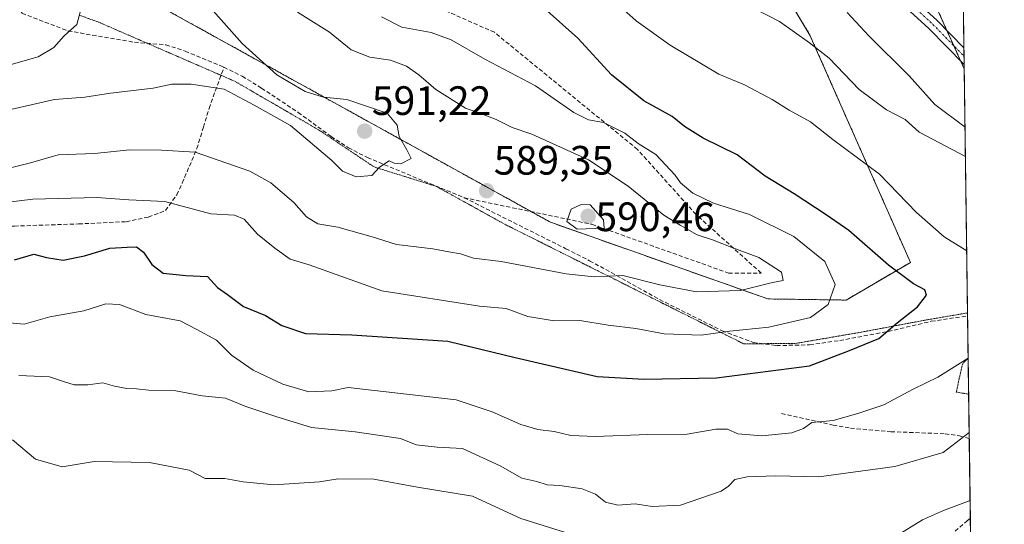
# Model space of a CAD drawing. Units: metres. Extents: x 590423 to 593867, y 4726710 to 4729068.
# Drawn here: x 593626 to 593867, y 4727366 to 4727489 of the extents above; entities that cross this region are included whole.
import ezdxf
from ezdxf.enums import TextEntityAlignment as Align

# ---------------------------------------------------------------- set-up
doc = ezdxf.new("R2010")
doc.units = ezdxf.units.M
doc.header["$MEASUREMENT"] = 0
for name, pattern in [('TRAZO_Y_PUNTO', [1, 0.5, -0.25, 0, -0.25]), ('TRAZOS', [0.75, 0.5, -0.25]), ('TRAZOS2', [0.375, 0.25, -0.125]), ('TRAZOSX2', [1.5, 1, -0.5])]:
    doc.linetypes.add(name, pattern=pattern)
for name, color, linetype, lineweight in [('Arbolado forestal', 92, 'TRAZOS', 0), ('Arbolado forestal CxS', 92, 'Continuous', 0), ('Carátula', 7, 'Continuous', 5), ('Comarca CxS', 133, 'Continuous', 0), ('Comunidad Autónoma CxS', 142, 'Continuous', 0), ('Curva de nivel maestra', 36, 'Continuous', 30), ('Curva de nivel normal', 36, 'Continuous', 0), ('Municipio CxS', 142, 'Continuous', 0), ('Pista no pavimentada', 254, 'Continuous', 13), ('Pista no pavimentada Cxs', 254, 'Continuous', 0), ('Pista pavimentada eje', 135, 'TRAZO_Y_PUNTO', 0), ('Provincia CxS', 1, 'Continuous', 0), ('Punto de cota en terreno', 7, 'Continuous', 0), ('Rótulo de punto de cota en terreno', 19, 'Continuous', 0), ('Senda', 19, 'TRAZOSX2', 0), ('Vía pecuaria eje', 92, 'TRAZOS2', 0)]:
    doc.layers.add(name, color=color, linetype=linetype, lineweight=lineweight)
doc.styles.add('Arial', font='txt', dxfattribs={"height": 0.2})

# ---------------------------------------------------------------- blocks, each defined once
blk = doc.blocks.new('*U155')
at = {"layer": 'Arbolado forestal CxS', "color": 92, "linetype": 'Continuous', "lineweight": 0}
blk.add_polyline3d([(593853.37, 4727727.81, 513.5), (593856.76, 4727477, 555.59), (593856.75, 4727477, 555.59), (593846.83, 4727499, 555.18), (593830.63, 4727516.48, 553.17), (593805.3, 4727547.13, 553.23), (593750.29, 4727568.34, 555.26), (593780.7, 4727607.64, 542.48), (593809.72, 4727653.26, 531.14), (593837.11, 4727719.18, 516.02), (593838.2, 4727719.76, 515.75), (593853.36, 4727727.82, 513.5), (593853.37, 4727727.81, 513.5)], close=True, dxfattribs=at)
blk = doc.blocks.new('*U162')
at = {"layer": 'Curva de nivel normal', "color": 36, "linetype": 'Continuous', "lineweight": 0}
for points in [[(593857.06, 4727455.59, 565), (593845.76, 4727461.49, 565), (593842.36, 4727464.6, 565), (593837.81, 4727466.94, 565), (593831.11, 4727471.9, 565), (593823.79, 4727479.57, 565), (593819, 4727483.29, 565), (593811.67, 4727488.48, 565), (593799.13, 4727495.04, 565)], [(593626.02, 4727402.1, 565), (593633.57, 4727401.85, 565), (593636.92, 4727400.66, 565), (593639.59, 4727399.82, 565), (593642.92, 4727399.82, 565), (593646.54, 4727400.33, 565), (593649.4, 4727399.56, 565), (593652.45, 4727399, 565), (593654.78, 4727398.91, 565), (593657.77, 4727398.58, 565), (593664.34, 4727398.41, 565), (593670.77, 4727397.17, 565), (593676.46, 4727396.63, 565), (593681.46, 4727394.59, 565), (593688.79, 4727392.1, 565), (593697.46, 4727389.43, 565), (593708.1, 4727388.42, 565), (593719.18, 4727386.73, 565), (593723.01, 4727385.23, 565), (593728.13, 4727384.68, 565), (593734.32, 4727384.31, 565), (593743.53, 4727380.1, 565), (593748.79, 4727377.1, 565), (593752.48, 4727376.31, 565), (593755, 4727375.48, 565), (593758.06, 4727375.28, 565), (593763.56, 4727374.52, 565), (593766.76, 4727373.18, 565), (593769.2, 4727371.26, 565), (593772.27, 4727370.48, 565), (593776.47, 4727370.86, 565), (593780.59, 4727370.19, 565), (593787.54, 4727370.46, 565), (593797.42, 4727373.92, 565), (593799.26, 4727375.15, 565), (593800.81, 4727376.74, 565), (593803.76, 4727377.44, 565), (593810.78, 4727377.62, 565), (593821.3, 4727377.41, 565), (593839.84, 4727379.96, 565), (593851.6, 4727383.34, 565), (593857.97, 4727388.24, 565)]]:
    blk.add_polyline3d(points, dxfattribs=at)
blk = doc.blocks.new('*U181')
at = {"layer": 'Curva de nivel normal', "color": 36, "linetype": 'Continuous', "lineweight": 0}
blk.add_polyline3d([(593609.38, 4727442.72, 580), (593629.47, 4727445.17, 580), (593645.08, 4727445.56, 580), (593652.92, 4727445, 580), (593661.68, 4727444.61, 580), (593672.94, 4727441.58, 580), (593678.73, 4727441.28, 580), (593681.03, 4727440.25, 580), (593684.34, 4727436.6, 580), (593688.53, 4727433.24, 580), (593692.24, 4727430.5, 580), (593696.91, 4727429.13, 580), (593714.61, 4727422.83, 580), (593738.5, 4727419.05, 580), (593744.95, 4727418.5, 580), (593750.28, 4727416.5, 580), (593756.72, 4727415.44, 580), (593762.99, 4727415.52, 580), (593769.89, 4727414.42, 580), (593776.64, 4727413.62, 580), (593783.56, 4727412.29, 580), (593792.59, 4727412.01, 580), (593799.56, 4727412.97, 580), (593809.11, 4727413.93, 580), (593819.26, 4727416.28, 580), (593823.58, 4727419.43, 580), (593825.24, 4727424.32, 580), (593822.72, 4727429.95, 580), (593815.18, 4727436.08, 580), (593804.37, 4727441.45, 580), (593795.56, 4727444.19, 580), (593790.54, 4727446.61, 580), (593787.52, 4727449.12, 580), (593786.23, 4727450.99, 580), (593781.5, 4727456.05, 580), (593777.17, 4727458.74, 580), (593773.98, 4727461.28, 580), (593768.75, 4727463.88, 580), (593765.04, 4727464.52, 580), (593761.53, 4727466.32, 580), (593752.16, 4727472.81, 580), (593739.8, 4727479.35, 580), (593731.6, 4727484.05, 580), (593726.68, 4727485.84, 580), (593719.52, 4727487.13, 580), (593714.55, 4727489.68, 580)], dxfattribs=at)
blk = doc.blocks.new('*U185')
at = {"layer": 'Curva de nivel normal', "color": 36, "linetype": 'Continuous', "lineweight": 0}
for points in [[(593857.37, 4727432.55, 570), (593851.89, 4727435.97, 570), (593845.16, 4727441.9, 570), (593836.12, 4727451.3, 570), (593824.69, 4727459.72, 570), (593819.26, 4727464, 570), (593814.03, 4727466.86, 570), (593809.94, 4727469.48, 570), (593803.13, 4727473.07, 570), (593796.91, 4727475.66, 570), (593784.97, 4727482.72, 570), (593776.73, 4727488.68, 570), (593773.71, 4727491.36, 570)], [(593620.94, 4727415.21, 570), (593627.38, 4727414.67, 570), (593633.61, 4727416.42, 570), (593641.95, 4727417.94, 570), (593647.26, 4727419.59, 570), (593650.61, 4727419.49, 570), (593657.03, 4727417.02, 570), (593665.4, 4727415.46, 570), (593669.47, 4727413.4, 570), (593674.26, 4727410.76, 570), (593677.94, 4727407.08, 570), (593683.24, 4727403.4, 570), (593690.46, 4727400, 570), (593696.79, 4727398.19, 570), (593702.46, 4727398.41, 570), (593706.46, 4727399.19, 570), (593732.79, 4727396.16, 570), (593741.57, 4727393.24, 570), (593748.53, 4727390.15, 570), (593752.75, 4727388.93, 570), (593756.74, 4727388.49, 570), (593760.78, 4727387.48, 570), (593766.78, 4727387.28, 570), (593779.52, 4727387.74, 570), (593789.12, 4727387.84, 570), (593796.13, 4727389.03, 570), (593798.99, 4727389.01, 570), (593801.5, 4727387.9, 570), (593807.39, 4727387.41, 570), (593814.73, 4727388.14, 570), (593817.56, 4727389.2, 570), (593819.59, 4727390.63, 570), (593824.78, 4727391.18, 570), (593830.8, 4727392.88, 570), (593837.11, 4727394.96, 570), (593844.3, 4727398.77, 570), (593850.32, 4727401.73, 570), (593857.72, 4727406.34, 570), (593857.72, 4727406.34, 570)]]:
    blk.add_polyline3d(points, dxfattribs=at)
blk = doc.blocks.new('*U196')
at = {"layer": 'Curva de nivel normal', "color": 36, "linetype": 'Continuous', "lineweight": 0}
blk.add_polyline3d([(593615.8, 4727465.2, 590), (593634.8, 4727469.5, 590), (593642.13, 4727470.07, 590), (593648.47, 4727471, 590), (593658.86, 4727472.28, 590), (593663.42, 4727473.18, 590), (593668.11, 4727473.24, 590), (593676.2, 4727471.98, 590), (593683.51, 4727468.13, 590), (593692.34, 4727463.16, 590), (593702.46, 4727454.57, 590), (593705.02, 4727451.97, 590), (593708.36, 4727450.62, 590), (593712.18, 4727450.95, 590), (593714.1, 4727452.95, 590), (593716.42, 4727454.53, 590), (593717.65, 4727453.96, 590), (593719.26, 4727453.78, 590), (593721.79, 4727455.06, 590), (593720.74, 4727457.2, 590), (593718.9, 4727460.43, 590), (593718.37, 4727463.19, 590), (593715.94, 4727466.15, 590), (593706.1, 4727469.51, 590), (593700.37, 4727470.03, 590), (593695.96, 4727471.42, 590), (593689.01, 4727475.53, 590), (593680.6, 4727483.14, 590), (593670.33, 4727494.77, 590)], dxfattribs=at)
blk = doc.blocks.new('*U200')
at = {"layer": 'Curva de nivel normal', "color": 36, "linetype": 'Continuous', "lineweight": 0}
blk.add_polyline3d([(593619.49, 4727451.69, 585), (593628.93, 4727454.04, 585), (593635.66, 4727455.99, 585), (593644.55, 4727456.33, 585), (593653.14, 4727457.17, 585), (593660.87, 4727457.14, 585), (593669.12, 4727456.61, 585), (593682.44, 4727451.99, 585), (593687.58, 4727449.12, 585), (593693.14, 4727444.35, 585), (593696.3, 4727440.85, 585), (593698.99, 4727439.18, 585), (593703.9, 4727438.33, 585), (593712.29, 4727435.97, 585), (593718.25, 4727434.12, 585), (593727.12, 4727433.08, 585), (593730.98, 4727432.32, 585), (593733.88, 4727431.86, 585), (593736.98, 4727430.78, 585), (593743.79, 4727429.92, 585), (593759.61, 4727426.93, 585), (593766.49, 4727426.25, 585), (593773.49, 4727426.54, 585), (593782.5, 4727424.22, 585), (593791.45, 4727422.56, 585), (593802.17, 4727422.89, 585), (593810, 4727424.79, 585), (593812.6, 4727425.35, 585), (593812.15, 4727427.38, 585), (593806.62, 4727430.96, 585), (593799.86, 4727433.47, 585), (593795.34, 4727435.24, 585), (593791.59, 4727436.49, 585), (593787.41, 4727438.78, 585), (593783.48, 4727441.22, 585), (593774.78, 4727448.31, 585), (593765.11, 4727454.74, 585), (593751.26, 4727461.02, 585), (593746.41, 4727462.62, 585), (593742.55, 4727464.63, 585), (593738.98, 4727466, 585), (593735.03, 4727467.33, 585), (593727.82, 4727471.92, 585), (593723.65, 4727475.52, 585), (593720.63, 4727477.58, 585), (593716.75, 4727479.06, 585), (593711.69, 4727479.84, 585), (593707.14, 4727481.59, 585), (593701.85, 4727485.9, 585), (593694.08, 4727490.79, 585)], dxfattribs=at)
blk = doc.blocks.new('*U206')
at = {"layer": 'Curva de nivel normal', "color": 36, "linetype": 'Continuous', "lineweight": 0}
for points in [[(593856.96, 4727462.74, 560), (593849.61, 4727468.25, 560), (593843.32, 4727475.22, 560), (593833.47, 4727485.04, 560), (593828.17, 4727490.73, 560)], [(593624.55, 4727386.42, 560), (593630.15, 4727381.69, 560), (593636.66, 4727379.84, 560), (593644.48, 4727381.13, 560), (593657.91, 4727380.9, 560), (593667.64, 4727379.08, 560), (593671.51, 4727377, 560), (593676.31, 4727377.01, 560), (593680.84, 4727376.16, 560), (593688.3, 4727375.47, 560), (593699.47, 4727376.2, 560), (593703.98, 4727376.94, 560), (593712.73, 4727376.88, 560), (593723.31, 4727374.92, 560), (593736.8, 4727372.68, 560), (593748.56, 4727367.24, 560), (593759.48, 4727363.85, 560)], [(593840, 4727362.88, 560), (593846.62, 4727366.94, 560), (593851.73, 4727369.16, 560), (593858.19, 4727371.67, 560)]]:
    blk.add_polyline3d(points, dxfattribs=at)
blk = doc.blocks.new('*U214')
at = {"layer": 'Curva de nivel normal', "color": 36, "linetype": 'Continuous', "lineweight": 0}
blk.add_polyline3d([(593621.91, 4727477.35, 595), (593630.81, 4727479.88, 595), (593634.64, 4727482.13, 595), (593637.13, 4727485.02, 595), (593640.24, 4727487.81, 595), (593641.1, 4727491.11, 595), (593640.68, 4727495, 595), (593641.47, 4727498.71, 595), (593640.81, 4727501.16, 595), (593638.96, 4727503.16, 595), (593637.2, 4727505.73, 595), (593634.39, 4727509.6, 595), (593630.72, 4727516.31, 595), (593626.2, 4727522.45, 595)], dxfattribs=at)
blk = doc.blocks.new('*U224')
at = {"layer": 'Curva de nivel maestra', "color": 36, "linetype": 'Continuous', "lineweight": 30}
blk.add_polyline3d([(593625.03, 4727430.36, 575), (593629.69, 4727431.74, 575), (593632.85, 4727430.89, 575), (593636.9, 4727430.26, 575), (593642.05, 4727431.3, 575), (593648.28, 4727433.24, 575), (593652.47, 4727433.48, 575), (593654.74, 4727433.49, 575), (593656.5, 4727432.22, 575), (593658.49, 4727429.26, 575), (593661.31, 4727427.12, 575), (593666.78, 4727426.51, 575), (593672.07, 4727426.28, 575), (593674.54, 4727423.59, 575), (593677.01, 4727421.89, 575), (593680.89, 4727419, 575), (593686.27, 4727416.8, 575), (593690.28, 4727414.3, 575), (593696, 4727412.36, 575), (593707.32, 4727412.09, 575), (593730.79, 4727410.52, 575), (593747.18, 4727406.55, 575), (593767.23, 4727401.87, 575), (593778.7, 4727401.26, 575), (593796.33, 4727401.55, 575), (593819, 4727404.52, 575), (593828.79, 4727408.25, 575), (593835.89, 4727411.2, 575), (593840.44, 4727415, 575), (593845.37, 4727418.86, 575), (593847.54, 4727421.76, 575), (593847.16, 4727423.05, 575), (593844.36, 4727424.54, 575), (593838.3, 4727429.06, 575), (593828.58, 4727437.48, 575), (593823.08, 4727441.31, 575), (593815.23, 4727446.46, 575), (593808.2, 4727450.75, 575), (593801.38, 4727455.94, 575), (593793.03, 4727460.02, 575), (593788.52, 4727462.87, 575), (593785.46, 4727465.29, 575), (593778.56, 4727469.13, 575), (593770.67, 4727475.5, 575), (593762.5, 4727484.42, 575), (593754.26, 4727491.8, 575)], dxfattribs=at)
blk = doc.blocks.new('5PATER')
at = {"layer": 'Carátula', "linetype": 'Continuous', "lineweight": 5}
h = blk.add_hatch(color=250, dxfattribs=at)
edge = h.paths.add_edge_path()
edge.add_ellipse((0, 0.01), major_axis=(-1.33, -1.34), ratio=0.999422, start_angle=0, end_angle=360)
blk = doc.blocks.new('*U240')
at = {"layer": 'Pista no pavimentada Cxs', "color": 254, "linetype": 'Continuous', "lineweight": 0}
blk.add_polyline3d([(593856.7, 4727482.07, 555.42), (593856.75, 4727478.03, 555.55), (593848.15, 4727486.8, 555.54), (593833.54, 4727500.14, 555.55), (593827.75, 4727504.25, 555.14), (593819.39, 4727509.01, 555.38), (593811.12, 4727513.07, 556.35), (593804.64, 4727519.66, 556.14), (593800.41, 4727525.8, 555.83), (593797.87, 4727532.15, 555.38), (593810.72, 4727527.13, 554.84), (593810.57, 4727524.44, 554.95), (593811.44, 4727522.45, 554.96), (593813.27, 4727519.67, 554.95), (593816.84, 4727516.82, 554.86), (593822.87, 4727512.69, 554.63), (593828.92, 4727508.68, 554.61), (593831.4, 4727506.77, 554.72), (593837.24, 4727500.53, 555.12), (593850.08, 4727488.81, 555.39), (593856.7, 4727482.07, 555.42)], close=True, dxfattribs=at)

msp = doc.modelspace()

# ---------------------------------------------------------------- linework, layer by layer
at = {"layer": 'Arbolado forestal', "color": 92, "linetype": 'TRAZOS', "lineweight": 0}
for points in [[(593853.37, 4727727.82, 513.5), (593856.25, 4727514.84, 551.06), (593856.27, 4727513.12, 551.14), (593856.3, 4727511.39, 551.59), (593856.7, 4727482.07, 555.42), (593856.72, 4727480.05, 555.48), (593856.75, 4727478.03, 555.55), (593856.76, 4727477, 555.59)], [(593660.2, 4727492.37, 592.53), (593751.14, 4727442.1, 588.98), (593755.81, 4727439.52, 588.97), (593808.87, 4727420.82, 583.49), (593827.93, 4727420.54, 578.68), (593843.64, 4727429.72, 573.27), (593819.13, 4727485.15, 563.9), (593801.44, 4727514.67, 558.99), (593765.99, 4727551.86, 555.55), (593760.54, 4727557.58, 555.55), (593755.4, 4727562.98, 555.3), (593750.29, 4727568.34, 555.26)], [(593856.76, 4727477, 555.59), (593856.75, 4727477, 555.59), (593855.9, 4727478.9, 555.56), (593854.24, 4727482.58, 555.49), (593852.57, 4727486.27, 555.38), (593846.83, 4727499, 555.18), (593830.63, 4727516.48, 553.17), (593827.1, 4727520.75, 553.13), (593824.96, 4727523.34, 553.04), (593822.82, 4727525.93, 553.2), (593805.3, 4727547.13, 553.23), (593750.29, 4727568.34, 555.26)], [(593856.76, 4727477, 555.59), (593857.57, 4727417.3, 572.14), (593857.58, 4727416.67, 572.13), (593857.72, 4727406.39, 570.1), (593857.84, 4727397.57, 568.18), (593857.99, 4727386.75, 564.56), (593858.25, 4727367.28, 558.45), (593858.79, 4727327.8, 548.27), (593858.81, 4727326.39, 548.13), (593858.82, 4727324.98, 547.98), (593861.18, 4727151.36, 503.52)]]:
    msp.add_polyline3d(points, dxfattribs=at)
at = {"layer": 'Arbolado forestal CxS', "color": 92, "linetype": 'Continuous', "lineweight": 0}
for points in [[(593847.09, 4728191.05, 452.97), (593853.37, 4727727.81, 513.5), (593853.36, 4727727.82, 513.5), (593838.2, 4727719.76, 515.75), (593837.11, 4727719.18, 516.02), (593809.72, 4727653.26, 531.14), (593780.7, 4727607.64, 542.48), (593750.29, 4727568.34, 555.26), (593801.44, 4727514.67, 558.99), (593819.13, 4727485.15, 563.9), (593843.64, 4727429.72, 573.27), (593827.93, 4727420.54, 578.68), (593808.87, 4727420.82, 583.49), (593755.81, 4727439.52, 588.97), (593660.2, 4727492.37, 592.53), (593654.76, 4727546.88, 581.19), (593634.79, 4727632.24, 581.56), (593602.42, 4727700.86, 584.83), (593599.61, 4727785.27, 580.63)], [(593401.94, 4727686.99, 592.94), (593478.86, 4727614.11, 596.06), (593597.26, 4727530.57, 600.93), (593660.2, 4727492.37, 592.53), (593755.81, 4727439.52, 588.97), (593808.87, 4727420.82, 583.49), (593827.93, 4727420.54, 578.68), (593843.64, 4727429.72, 573.27), (593819.13, 4727485.15, 563.9), (593801.44, 4727514.67, 558.99), (593750.29, 4727568.34, 555.26), (593805.3, 4727547.13, 553.23), (593830.63, 4727516.48, 553.17), (593846.83, 4727499, 555.18), (593856.75, 4727477, 555.59), (593856.76, 4727477, 555.59), (593861.18, 4727151.36, 503.52)]]:
    msp.add_polyline3d(points, dxfattribs=at)
at = {"layer": 'Comarca CxS', "color": 133, "linetype": 'Continuous', "lineweight": 0}
msp.add_polyline3d([(593835.2, 4729068.29, 534.52), (593866.55, 4726754.95, 475.88), (590453.19, 4726709.5, 630.07), (590425.95, 4728795.61, 844.99), (590449.17, 4728843.91, 840.3), (590477.01, 4728898.14, 840.53), (590477.96, 4728899.99, 840.34), (590484.69, 4728900.57, 839.9), (590485.58, 4728900.65, 839.75), (590485.84, 4728900.67, 839.71), (590534.02, 4728904.86, 837.35), (590637.61, 4728915.07, 837.9), (590654.38, 4728915.26, 839.5), (590670.81, 4728913.69, 841.66), (590671.79, 4728913.6, 841.86), (590672.48, 4728913.53, 842.05), (590679.96, 4728912.82, 843.6), (590720.08, 4728907.09, 840.13), (590735.11, 4728943.24, 840.15), (590746.25, 4728970.04, 837.63), (590768.25, 4729022.98, 831.03), (590770.12, 4729027.46, 830.29), (593835.2, 4729068.29, 534.52)], close=True, dxfattribs=at)
msp.add_polyline3d([(593835.2, 4729068.29, 534.52), (593866.55, 4726754.95, 475.88), (590453.19, 4726709.5, 630.07), (590425.95, 4728795.61, 844.99), (590449.17, 4728843.91, 840.3), (590477.01, 4728898.14, 840.53), (590477.96, 4728899.99, 840.34), (590484.69, 4728900.57, 839.9), (590485.58, 4728900.65, 839.75), (590485.84, 4728900.67, 839.71), (590534.02, 4728904.86, 837.35), (590637.61, 4728915.07, 837.9), (590654.38, 4728915.26, 839.5), (590670.81, 4728913.69, 841.66), (590671.79, 4728913.6, 841.86), (590672.48, 4728913.53, 842.05), (590679.96, 4728912.82, 843.6), (590720.08, 4728907.09, 840.13), (590735.11, 4728943.24, 840.15), (590746.25, 4728970.04, 837.63), (590768.25, 4729022.98, 831.03), (590770.12, 4729027.46, 830.29), (593835.2, 4729068.29, 534.52)], close=True, dxfattribs=at)
at = {"layer": 'Comunidad Autónoma CxS', "color": 142, "linetype": 'Continuous', "lineweight": 0}
msp.add_polyline3d([(592470.52, 4726736.36, 679.27), (590453.19, 4726709.5, 630.07), (590425.95, 4728795.61, 844.99), (590422.98, 4729022.84, 797.53), (590770.12, 4729027.46, 830.29), (591168.26, 4729032.77, 778.79), (593835.2, 4729068.29, 534.52), (593866.55, 4726754.95, 475.88), (592470.52, 4726736.36, 679.27)], close=True, dxfattribs=at)
msp.add_polyline3d([(592470.52, 4726736.36, 679.27), (590453.19, 4726709.5, 630.07), (590425.95, 4728795.61, 844.99), (590422.98, 4729022.84, 797.53), (590770.12, 4729027.46, 830.29), (591168.26, 4729032.77, 778.79), (593835.2, 4729068.29, 534.52), (593866.55, 4726754.95, 475.88), (592470.52, 4726736.36, 679.27)], close=True, dxfattribs=at)
at = {"layer": 'Curva de nivel normal', "color": 36, "linetype": 'Continuous', "lineweight": 0}
msp.add_polyline3d([(593762.32, 4727437.8, 590), (593768.93, 4727438.08, 590), (593768.77, 4727440.08, 590), (593765.52, 4727443.75, 590), (593763.27, 4727443.85, 590), (593760.88, 4727442.7, 590), (593759.78, 4727439.72, 590), (593762.32, 4727437.8, 590)], dxfattribs=at)
at = {"layer": 'Municipio CxS', "color": 142, "linetype": 'Continuous', "lineweight": 0}
msp.add_polyline3d([(593835.2, 4729068.29, 534.52), (593860.4, 4727208.56, 518.76)], dxfattribs=at)
msp.add_polyline3d([(593835.2, 4729068.29, 534.52), (593860.4, 4727208.56, 518.76)], dxfattribs=at)
at = {"layer": 'Pista no pavimentada', "color": 254, "linetype": 'Continuous', "lineweight": 13}
for points in [[(593856.75, 4727478.03, 555.55), (593848.15, 4727486.8, 555.54), (593833.54, 4727500.14, 555.55), (593827.75, 4727504.25, 555.14), (593819.39, 4727509.01, 555.38), (593811.12, 4727513.07, 556.35), (593804.64, 4727519.66, 556.14), (593800.41, 4727525.8, 555.83), (593797.87, 4727532.15, 555.38)], [(593810.72, 4727527.13, 554.84), (593810.57, 4727524.44, 554.95), (593811.44, 4727522.45, 554.96), (593813.27, 4727519.67, 554.95), (593816.84, 4727516.82, 554.86), (593822.87, 4727512.69, 554.63), (593828.92, 4727508.68, 554.61), (593831.4, 4727506.77, 554.72), (593837.24, 4727500.53, 555.12), (593850.08, 4727488.81, 555.39), (593856.7, 4727482.07, 555.42)], [(593856.7, 4727482.07, 555.42), (593856.75, 4727478.03, 555.55)]]:
    msp.add_polyline3d(points, dxfattribs=at)
at = {"layer": 'Pista pavimentada eje', "color": 135, "linetype": 'TRAZO_Y_PUNTO', "lineweight": 0}
msp.add_polyline3d([(593805.28, 4727530.45, 555.1), (593804.91, 4727527.22, 555.18), (593805.11, 4727525.39, 555.24), (593807.16, 4727521.58, 555.27), (593811.2, 4727517.77, 555.24), (593823.59, 4727509.83, 554.64), (593831.47, 4727504.17, 554.79), (593832.47, 4727503.46, 554.86), (593835.39, 4727500.34, 555.26), (593849.12, 4727487.81, 555.45), (593856.72, 4727480.05, 555.48)], dxfattribs=at)
at = {"layer": 'Provincia CxS', "color": 1, "linetype": 'Continuous', "lineweight": 0}
msp.add_polyline3d([(593866.55, 4726754.95, 475.88), (590453.19, 4726709.5, 630.07), (590422.98, 4729022.84, 797.53), (593835.2, 4729068.29, 534.52), (593866.55, 4726754.95, 475.88)], close=True, dxfattribs=at)
msp.add_polyline3d([(593866.55, 4726754.95, 475.88), (590453.19, 4726709.5, 630.07), (590422.98, 4729022.84, 797.53), (593835.2, 4729068.29, 534.52), (593866.55, 4726754.95, 475.88)], close=True, dxfattribs=at)
at = {"layer": 'Senda', "color": 19, "linetype": 'TRAZOSX2', "lineweight": 0}
for points in [[(593564.23, 4727745.7, 591.18), (593570.71, 4727732.21, 590.29), (593575.15, 4727724.04, 590.01), (593580.94, 4727715.66, 588.95), (593588.07, 4727706.84, 588.1), (593590.91, 4727702.73, 588.06), (593594.18, 4727697.13, 587.82), (593599.11, 4727685.71, 587.94), (593600.77, 4727680.98, 587.8), (593601.89, 4727676.37, 587.88), (593602.02, 4727671.38, 588.28), (593601.5, 4727666.27, 588.91), (593597.4, 4727640.34, 593.79), (593590.12, 4727611.89, 598.39), (593585.49, 4727579.15, 602.66), (593588.14, 4727558.64, 603.38), (593599.72, 4727532.85, 600.22), (593612.61, 4727506.39, 598.69), (593626.84, 4727490.51, 597.32), (593638.08, 4727486.21, 595.09), (593654.29, 4727483.43, 593.2), (593661.95, 4727482.84, 591.73), (593666.66, 4727481.27, 591.04), (593676.12, 4727477.36, 590.51)], [(593734.74, 4727445.51, 589.52), (593765.92, 4727439.03, 590.01), (593799.26, 4727427.13, 586.14), (593807.2, 4727427.13, 585.36), (593791.32, 4727441.42, 582.35), (593777.03, 4727457.29, 580.56), (593742.11, 4727485.87, 577.62), (593715.12, 4727497.77, 577.65), (593684.16, 4727530.32, 574.99), (593647.65, 4727577.15, 579.01), (593635.91, 4727594.31, 582.32), (593633.94, 4727598.85, 582.62), (593631.15, 4727608.56, 582.98), (593627.4, 4727620.28, 583.06), (593625.7, 4727626.74, 582.94)], [(593600.22, 4727438.11, 578.98), (593615.03, 4727438.3, 577.86), (593624.98, 4727438.59, 577.49), (593640.64, 4727439.12, 577.16), (593652.22, 4727439.67, 577.38), (593657.69, 4727440.78, 577.79), (593661.83, 4727442.38, 578.66), (593664.64, 4727446.23, 580.61), (593665.94, 4727449.08, 581.84), (593669.5, 4727457.5, 585.24), (593671.12, 4727462.72, 586.83), (593672.48, 4727467.31, 588.37), (593676.12, 4727477.36, 590.51)], [(593676.12, 4727477.36, 590.51), (593680.59, 4727475.14, 590.39), (593685.29, 4727472.25, 590.38), (593694.22, 4727466.33, 590.29), (593702.29, 4727460.43, 590.5), (593706.48, 4727457.7, 590.53), (593711.13, 4727455.3, 590.4), (593734.74, 4727445.51, 589.52)], [(593734.74, 4727445.51, 589.52), (593759.57, 4727433.06, 587.32), (593765.36, 4727430.15, 586.39), (593782.41, 4727420.66, 583.37), (593797.69, 4727413.05, 580.02), (593805.31, 4727410.2, 578.7), (593810.97, 4727409.43, 577.94), (593819.05, 4727409.63, 576.78), (593826.39, 4727410.68, 576), (593838.2, 4727412.89, 574.72), (593848.73, 4727415.37, 573.93), (593857.58, 4727416.67, 572.13)], [(593812.17, 4727392.88, 571), (593824.79, 4727390.02, 569.82), (593829.02, 4727389.28, 568.98), (593838.87, 4727388.42, 567.33), (593852.11, 4727387.93, 565.64), (593855.62, 4727387.39, 565), (593857.99, 4727386.75, 564.56)], [(593858.25, 4727367.28, 558.45), (593857.56, 4727366.79, 558.37), (593852.07, 4727361.97, 557.24)]]:
    msp.add_polyline3d(points, dxfattribs=at)
at = {"layer": 'Vía pecuaria eje', "color": 92, "linetype": 'TRAZOS2', "lineweight": 0}
for points in [[(593640.94, 4727489.99, 594.98), (593645.46, 4727488.38, 594.45), (593649.63, 4727486.57, 593.98), (593653.8, 4727484.76, 593.38), (593657.41, 4727483.19, 592.66), (593657.97, 4727482.95, 592.53), (593662.14, 4727481.14, 591.6), (593666.32, 4727479.32, 590.93), (593670.49, 4727477.51, 590.52), (593674.66, 4727475.7, 590.27), (593675.4, 4727475.38, 590.23), (593678.83, 4727473.89, 590.23), (593682.96, 4727471.5, 590.23), (593687.08, 4727469.11, 590.31), (593691.21, 4727466.71, 590.18), (593695.33, 4727464.32, 590.32), (593699.46, 4727461.93, 590.43), (593702.78, 4727459.71, 590.48), (593706.1, 4727457.48, 590.5), (593709.42, 4727455.26, 590.42), (593712.74, 4727453.03, 589.99), (593716.54, 4727451.84, 589.67), (593720.33, 4727450.66, 589.76), (593724.13, 4727449.47, 589.74), (593727.93, 4727448.28, 589.65), (593732.18, 4727445.93, 589.72), (593736.44, 4727443.58, 589.34), (593740.69, 4727441.23, 589.02), (593744.95, 4727438.88, 588.81), (593749.41, 4727436.65, 587.97), (593753.88, 4727434.42, 587.61), (593758.34, 4727432.18, 587.03), (593762.8, 4727429.95, 586.27), (593767.27, 4727427.72, 585.37), (593771.73, 4727425.49, 584.68), (593776.19, 4727423.25, 584.19), (593780.65, 4727421.02, 583.45), (593785.12, 4727418.79, 582.37), (593789.58, 4727416.56, 581.61), (593794.04, 4727414.32, 580.7), (593798.51, 4727412.09, 579.69), (593802.97, 4727409.86, 578.75), (593807.2, 4727409.9, 578.45), (593807.52, 4727409.9, 578.42), (593811.44, 4727409.93, 578.07), (593815.67, 4727409.97, 577.35), (593819.49, 4727410.63, 577.08), (593823.32, 4727411.28, 576.78), (593827.14, 4727411.94, 576.46), (593830.97, 4727412.59, 575.69), (593835.24, 4727413.39, 575.24), (593839.51, 4727414.19, 574.86), (593843.78, 4727414.99, 574.46), (593848.05, 4727415.79, 574.05), (593852.71, 4727416.58, 573.4), (593857.37, 4727417.37, 572.2), (593857.57, 4727417.3, 572.14)], [(593857.72, 4727406.39, 570.1), (593856.31, 4727404.89, 569.71), (593855.57, 4727401.5, 568.93), (593854.83, 4727398.11, 568.26), (593857.84, 4727397.57, 568.18)]]:
    msp.add_polyline3d(points, dxfattribs=at)

# ---------------------------------------------------------------- block references
at = {"layer": 'Arbolado forestal CxS', "color": 92, "linetype": 'Continuous', "lineweight": 0}
msp.add_blockref('*U155', (0, 0), dxfattribs=at)
at = {"layer": 'Curva de nivel maestra', "color": 36, "linetype": 'Continuous', "lineweight": 30}
msp.add_blockref('*U224', (0, 0), dxfattribs=at)
at = {"layer": 'Curva de nivel normal', "color": 36, "linetype": 'Continuous', "lineweight": 0}
for name in ['*U185', '*U162', '*U206', '*U196', '*U200', '*U181', '*U214']:
    msp.add_blockref(name, (0, 0), dxfattribs=at)
at = {"layer": 'Pista no pavimentada Cxs', "color": 254, "linetype": 'Continuous', "lineweight": 0}
msp.add_blockref('*U240', (0, 0), dxfattribs=at)
at = {"layer": 'Punto de cota en terreno', "linetype": 'Continuous', "lineweight": 0}
for p in [(593710.45, 4727461.75, 591.22), (593740.22, 4727447.2, 589.35), (593765, 4727441, 590.46)]:
    msp.add_blockref('5PATER', p, dxfattribs=at)

# ---------------------------------------------------------------- texts
at = {"layer": 'Rótulo de punto de cota en terreno', "color": 19, "linetype": 'Continuous', "lineweight": 0, "style": 'Arial'}
for s, p in [('591,22', (593712.21, 4727463.51)), ('589,35', (593741.98, 4727448.96)), ('590,46', (593766.76, 4727435.17))]:
    msp.add_text(s, height=7, dxfattribs=at).set_placement(p, align=Align.BOTTOM_LEFT)

doc.saveas('drawing.dxf')
